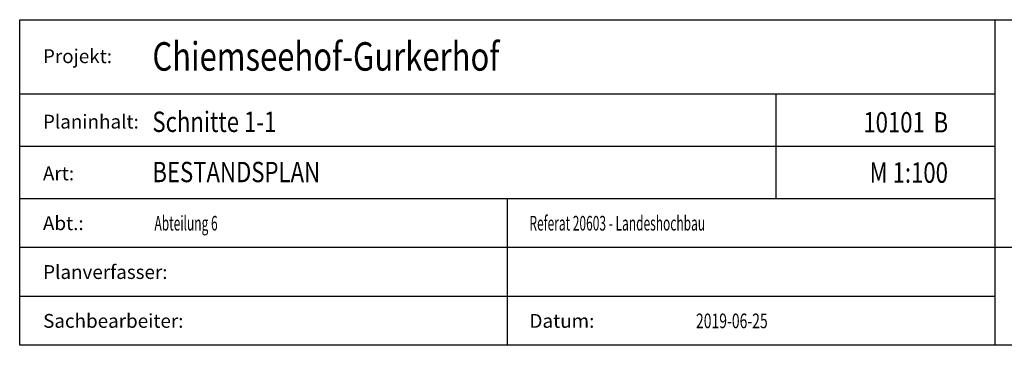
# Paper-space layout 'Plankoepfe (EIN-POL-FM)' of a CAD drawing. Units: millimetres. Extents: x -213 to 883, y 7 to 1095.
# Drawn here: x 415 to 536, y 20 to 60 of the extents above; entities that cross this region are included whole.
import ezdxf
from ezdxf.enums import TextEntityAlignment as Align

# ---------------------------------------------------------------- set-up
doc = ezdxf.new("R2010")
doc.units = ezdxf.units.MM
for name, color, linetype in [('A-PLKOPF-B-------0--', 7, 'Continuous'), ('A-PLKOPF-L-------0--', 7, 'Continuous'), ('A-PLPDATT--------0--', 7, 'Continuous'), ('A-PLPLINT--------0--', 7, 'Continuous'), ('ARPLKOPFT--------0--', 7, 'Continuous'), ('L-PLKOPFT2-T', 7, 'Continuous'), ('L-PLKOPFT3-T', 7, 'Continuous')]:
    doc.layers.add(name, color=color, linetype=linetype)
doc.styles.add('BE_OENORM_PLANKOPF', font='arial.ttf')
doc.styles.add('LS_BE-Plan01', font='simplex.shx', dxfattribs={"width": 0.7})
doc.styles.add('LS_BE-PLK01', font='simplex.shx', dxfattribs={"width": 0.8})
doc.styles.add('LS_BE-PLK02', font='arial.ttf', dxfattribs={"width": 0.8})

# ---------------------------------------------------------------- blocks, each defined once
blk = doc.blocks.new('L_PL_PLANKOPF-Klein-2015')
at = {"layer": 'A-PLKOPF-L-------0--'}
for p, q in [((-185, 45), (-5, 45)), ((-185, 5), (-185, 45)), ((-65, 5), (-65, 45)), ((-65, 35.87), (-185, 35.87)), ((-91.92, 23), (-91.92, 35.87)), ((-65, 29.43), (-185, 29.43)), ((-65, 23), (-185, 23)), ((-125, 5), (-125, 23)), ((-5, 17), (-185, 17)), ((-65, 11), (-185, 11)), ((-65, 5), (-185, 5)), ((-5, 5), (-185, 5))]:
    blk.add_line(p, q, dxfattribs=at)
at = {"layer": 'A-PLPDATT--------0--', "style": 'LS_BE-PLK02', "width": 0.8}
blk.add_attdef('PLAN_PROJEKT', text='', height=3.5, dxfattribs=at).set_placement((-162.98, 40.48), align=Align.MIDDLE_LEFT)
at = {"layer": 'A-PLPLINT--------0--'}
for tag, height, style, width, p in [('PLAN_INHALT', 2.5, 'LS_BE-PLK02', 0.8, (-162.98, 32.46)), ('PLAN_BT', 2.5, 'LS_BE-PLK02', 0.8, (-77.48, 32.4)), ('PLAN_ART', 2.5, 'LS_BE-PLK02', 0.8, (-162.98, 26.29)), ('PLAN_ABTEILUNG', 1.8, 'LS_BE-Plan01', 0.6, (-162.98, 20)), ('PLAN_REFERAT', 1.8, 'LS_BE-PLK01', 0.6, (-122.29, 20)), ('PLAN_VERFASSER', 1.8, 'LS_BE-Plan01', 0.7, (-162.98, 14)), ('PLAN_VERFASSER_EXTERN', 1.8, 'LS_BE-Plan01', 0.7, (-98.53, 14)), ('PLAN_DATUM', 1.8, 'LS_BE-Plan01', 0.7, (-98.53, 8))]:
    blk.add_attdef(tag, text='', height=height, dxfattribs=dict(at, style=style, width=width)).set_placement(p, align=Align.MIDDLE_LEFT)
at = {"layer": 'A-PLPLINT--------0--', "style": 'LS_BE-PLK02', "width": 0.8}
blk.add_attdef('PLAN_LG', text='', height=2.5, dxfattribs=at).set_placement((-78.7, 32.4), align=Align.MIDDLE_RIGHT)
blk.add_attdef('PLAN_MASSTAB', text='', height=2.5, dxfattribs=at).set_placement((-80.18, 26.22), align=Align.MIDDLE_CENTER)
at = {"layer": 'A-PLPLINT--------0--', "style": 'LS_BE-PLK01', "width": 0.828105}
blk.add_attdef('PLAN_NAME', text='', height=2.5, rotation=0.0227, dxfattribs=at).set_placement((-55.16, 9.5), (-13.46, 9.52), align=Align.FIT)
at = {"layer": 'ARPLKOPFT--------0--', "style": 'BE_OENORM_PLANKOPF'}
for s, p in [('Projekt:', (-182.14, 40.52)), ('Planinhalt:', (-182.14, 32.48)), ('Art:', (-182.14, 26.12)), ('Abt.:', (-182.14, 20)), ('Planverfasser:', (-182.12, 14)), ('Sachbearbeiter:', (-182.12, 8)), ('Datum:', (-122.28, 8))]:
    blk.add_text(s, height=1.7, dxfattribs=at).set_placement(p, align=Align.MIDDLE_LEFT)

psp = doc.layouts.new('Plankoepfe (EIN-POL-FM)')

# ---------------------------------------------------------------- block references
at = {"layer": 'A-PLKOPF-B-------0--'}
ref = psp.add_blockref('L_PL_PLANKOPF-Klein-2015', (600.2, 14.62), dxfattribs=at)
ref.add_attrib('PLAN_PROJEKT', 'Chiemseehof-Gurkerhof', dxfattribs={"layer": 'L-PLKOPFT3-T', "height": 3.5, "style": 'LS_BE-PLK02', "width": 0.8}).set_placement((431.52, 55.11), align=Align.MIDDLE_LEFT)
ref.add_attrib('PLAN_LG', '10101', dxfattribs={"layer": 'L-PLKOPFT3-T', "height": 2.5, "style": 'LS_BE-PLK02', "width": 0.8}).set_placement((526.56, 47.02), align=Align.MIDDLE_RIGHT)
ref.add_attrib('PLAN_BT', 'B', dxfattribs={"layer": 'L-PLKOPFT3-T', "height": 2.5, "style": 'LS_BE-PLK02', "width": 0.8}).set_placement((527.63, 47.02), align=Align.MIDDLE_LEFT)
ref.add_attrib('PLAN_INHALT', 'Schnitte 1-1', dxfattribs={"layer": 'L-PLKOPFT3-T', "height": 2.5, "style": 'LS_BE-PLK02', "width": 0.8}).set_placement((431.52, 47.08), align=Align.MIDDLE_LEFT)
ref.add_attrib('PLAN_ART', 'BESTANDSPLAN', dxfattribs={"layer": 'L-PLKOPFT3-T', "height": 2.5, "style": 'LS_BE-PLK02', "width": 0.8}).set_placement((431.52, 40.91), align=Align.MIDDLE_LEFT)
ref.add_attrib('PLAN_MASSTAB', 'M 1:100', dxfattribs={"layer": 'L-PLKOPFT3-T', "height": 2.5, "style": 'LS_BE-PLK02', "width": 0.8}).set_placement((524.58, 40.84), align=Align.MIDDLE_CENTER)
ref.add_attrib('PLAN_ABTEILUNG', 'Abteilung 6', dxfattribs={"layer": 'L-PLKOPFT3-T', "height": 1.8, "style": 'LS_BE-Plan01', "width": 0.6}).set_placement((431.78, 34.62), align=Align.MIDDLE_LEFT)
ref.add_attrib('PLAN_REFERAT', 'Referat 20603 - Landeshochbau', dxfattribs={"layer": 'L-PLKOPFT3-T', "height": 1.8, "style": 'LS_BE-PLK01', "width": 0.6}).set_placement((477.91, 34.62), align=Align.MIDDLE_LEFT)
ref.add_attrib('PLAN_DATUM', '2019-06-25', dxfattribs={"layer": 'L-PLKOPFT2-T', "height": 1.8, "style": 'LS_BE-Plan01', "width": 0.7}).set_placement((498.4, 22.62), align=Align.MIDDLE_LEFT)

doc.saveas('drawing.dxf')
